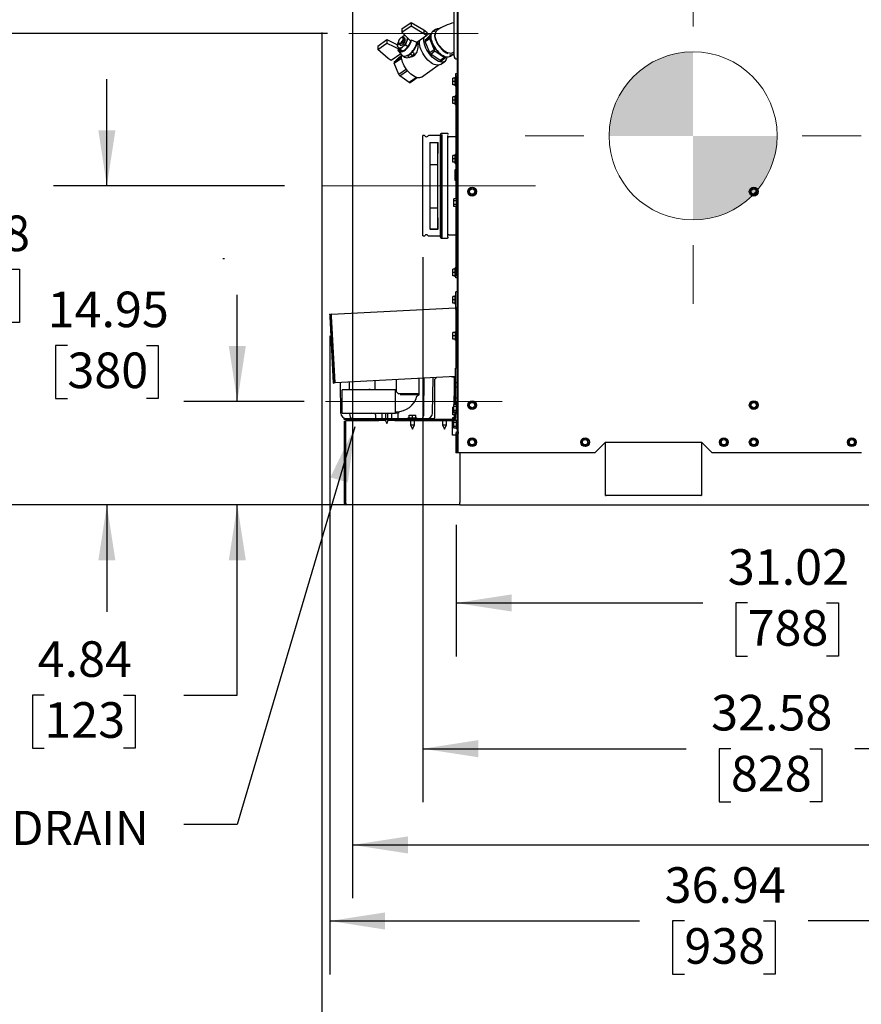
# Model space of a CAD drawing. Units: inches. Extents: x 1.1 to 15.7, y 0.5 to 10.4.
# Drawn here: x 7.2 to 9.2, y 3.9 to 6.2 of the extents above; entities that cross this region are included whole.
import ezdxf

# ---------------------------------------------------------------- set-up
doc = ezdxf.new("R2010")
doc.units = ezdxf.units.IN
doc.header["$MEASUREMENT"] = 0
doc.header["$PDSIZE"] = -1
doc.linetypes.add('CENTERX2', pattern=[0.8, 0.5, -0.1, 0.1, -0.1])
doc.layers.add('FORMAT', color=7, linetype='Continuous')
doc.styles.add('SLDTEXTSTYLE0', font='TXT', dxfattribs={"width": 0.605})
doc.dimstyles.new('SLDDIMSTYLE0', dxfattribs={"dimtxt": 0.080892, "dimasz": 0.13, "dimexe": 0, "dimexo": 0.0625, "dimgap": 0.020223, "dimtad": 0, "dimtih": 1, "dimtoh": 1, "dimlfac": 20, "dimrnd": 1e-09, "dimzin": 12, "dimdsep": 46, "dimtxsty": 'SLDTEXTSTYLE0', "dimsah": 1, "dimcen": 0.09, "dimadec": 0, "dimazin": 3, "dimtfac": 1, "dimtofl": 0, "dimtmove": 0, "dimatfit": 3, "dimfxl": 0, "dimfrac": 2, "dimtolj": 1, "dimtzin": 12, "dimarcsym": 0})
doc.dimstyles.new('SLDDIMSTYLE1', dxfattribs={"dimtxt": 0.080892, "dimasz": 0.13, "dimexe": 0, "dimexo": 0.0625, "dimgap": 0.020223, "dimtad": 0, "dimtih": 1, "dimtoh": 1, "dimlfac": 20, "dimrnd": 1e-09, "dimzin": 12, "dimdsep": 46, "dimtxsty": 'SLDTEXTSTYLE0', "dimsah": 1, "dimcen": 0.09, "dimadec": 0, "dimazin": 3, "dimtfac": 1, "dimtmove": 0, "dimatfit": 0, "dimfxl": 0, "dimfrac": 2, "dimtolj": 1, "dimtzin": 12, "dimarcsym": 0})
doc.dimstyles.new('SLDDIMSTYLE2', dxfattribs={"dimtxt": 0.18, "dimasz": 0.13, "dimexe": 0, "dimexo": 0.0625, "dimgap": 0, "dimtad": 0, "dimtih": 1, "dimtoh": 1, "dimdec": 0, "dimrnd": 1e-09, "dimzin": 0, "dimdsep": 46, "dimtxsty": 'Standard', "dimsah": 1, "dimcen": 0.09, "dimadec": 0, "dimazin": 0, "dimtfac": 0.13, "dimtdec": 0, "dimtofl": 0, "dimtmove": 0, "dimatfit": 3, "dimfxl": 0, "dimfrac": 2, "dimtolj": 1, "dimtzin": 0, "dimarcsym": 0})

# ---------------------------------------------------------------- blocks, each defined once
blk = doc.blocks.new('_D')
at = {"layer": 'FORMAT'}
for p, q in [((9.7699, 6.2851), (9.7699, 3.9256)), ((7.9228, 5.4213), (7.9228, 3.9256)), ((7.9228, 4.0506), (8.6488, 4.0506)), ((8.7538, 4.0506), (8.726, 4.0506)), ((8.726, 4.0506), (8.726, 3.9264)), ((8.939, 4.0506), (8.9668, 4.0506)), ((8.9668, 4.0506), (8.9668, 3.9264)), ((9.7699, 4.0506), (9.0439, 4.0506)), ((8.726, 3.9264), (8.7538, 3.9264)), ((8.9668, 3.9264), (8.939, 3.9264))]:
    blk.add_line(p, q, dxfattribs=at)
for points in [[(7.9228, 4.0506), (8.0528, 4.0306), (8.0528, 4.0706)], [(9.7699, 4.0506), (9.6399, 4.0706), (9.6399, 4.0306)]]:
    blk.add_solid(points, dxfattribs=at)
at = {"layer": 'FORMAT', "char_height": 0.08333, "attachment_point": 1, "style": 'SLDTEXTSTYLE0'}
for s, insert in [('36.94', (8.7075, 4.1765)), ('938', (8.7538, 4.0338))]:
    blk.add_mtext(s, dxfattribs=dict(at, insert=insert))
blk = doc.blocks.new('_D_1')
at = {"layer": 'FORMAT'}
for p, q in [((9.7699, 6.2851), (9.7699, 4.6704)), ((8.2188, 4.9781), (8.2188, 4.6704)), ((8.2188, 4.7954), (8.7968, 4.7954)), ((8.9018, 4.7954), (8.874, 4.7954)), ((8.874, 4.7954), (8.874, 4.6711)), ((9.0869, 4.7954), (9.1147, 4.7954)), ((9.1147, 4.7954), (9.1147, 4.6711)), ((9.7699, 4.7954), (9.1919, 4.7954)), ((8.874, 4.6711), (8.9018, 4.6711)), ((9.1147, 4.6711), (9.0869, 4.6711))]:
    blk.add_line(p, q, dxfattribs=at)
for points in [[(8.2188, 4.7954), (8.3488, 4.7754), (8.3488, 4.8154)], [(9.7699, 4.7954), (9.6399, 4.8154), (9.6399, 4.7754)]]:
    blk.add_solid(points, dxfattribs=at)
at = {"layer": 'FORMAT', "char_height": 0.08333, "attachment_point": 1, "style": 'SLDTEXTSTYLE0'}
for s, insert in [('31.02', (8.8555, 4.9213)), ('788', (8.9018, 4.7786))]:
    blk.add_mtext(s, dxfattribs=dict(at, insert=insert))
blk = doc.blocks.new('_D_2')
at = {"layer": 'FORMAT'}
for p, q in [((7.6174, 6.5787), (5.537, 6.5787)), ((5.662, 6.5787), (5.662, 5.9446)), ((5.5694, 5.8018), (5.5416, 5.8018)), ((5.5416, 5.8018), (5.5416, 5.6776)), ((5.7546, 5.8018), (5.7824, 5.8018)), ((5.7824, 5.8018), (5.7824, 5.6776)), ((5.5416, 5.6776), (5.5694, 5.6776)), ((5.7824, 5.6776), (5.7546, 5.6776)), ((5.662, 5.0249), (5.662, 5.6591)), ((8.1776, 5.0249), (5.537, 5.0249))]:
    blk.add_line(p, q, dxfattribs=at)
for points in [[(5.662, 6.5787), (5.642, 6.4487), (5.682, 6.4487)], [(5.662, 5.0249), (5.682, 5.1549), (5.642, 5.1549)]]:
    blk.add_solid(points, dxfattribs=at)
at = {"layer": 'FORMAT', "char_height": 0.08333, "attachment_point": 1, "style": 'SLDTEXTSTYLE0'}
for s, insert in [('31.08', (5.5231, 5.9278)), ('789', (5.5694, 5.785))]:
    blk.add_mtext(s, dxfattribs=dict(at, insert=insert))
blk = doc.blocks.new('_D_3')
at = {"layer": 'FORMAT'}
for p, q in [((7.4008, 5.7724), (7.4008, 6.0224)), ((7.8172, 5.7724), (7.2758, 5.7724)), ((7.3083, 5.3987), (7.2805, 5.3987)), ((7.2805, 5.3987), (7.2805, 5.2744)), ((7.4934, 5.3987), (7.5212, 5.3987)), ((7.5212, 5.3987), (7.5212, 5.2744)), ((7.2805, 5.2744), (7.3083, 5.2744)), ((7.5212, 5.2744), (7.4934, 5.2744)), ((8.1776, 5.0249), (7.2758, 5.0249)), ((7.4008, 5.0249), (7.4008, 4.7749))]:
    blk.add_line(p, q, dxfattribs=at)
for points in [[(7.4008, 5.7724), (7.4208, 5.9024), (7.3808, 5.9024)], [(7.4008, 5.0249), (7.3808, 4.8949), (7.4208, 4.8949)]]:
    blk.add_solid(points, dxfattribs=at)
at = {"layer": 'FORMAT', "char_height": 0.08333, "attachment_point": 1, "style": 'SLDTEXTSTYLE0'}
for s, insert in [('14.95', (7.262, 5.5246)), ('380', (7.3083, 5.3819))]:
    blk.add_mtext(s, dxfattribs=dict(at, insert=insert))
blk = doc.blocks.new('_D_4')
at = {"layer": 'FORMAT'}
for p, q in [((9.7699, 6.2851), (9.7699, 4.1037)), ((7.9762, 6.2678), (7.9762, 4.1037)), ((7.9762, 4.2287), (9.7699, 4.2287)), ((9.7699, 4.2287), (9.9172, 4.2287))]:
    blk.add_line(p, q, dxfattribs=at)
for points in [[(7.9762, 4.2287), (8.1062, 4.2087), (8.1062, 4.2487)], [(9.7699, 4.2287), (9.6399, 4.2487), (9.6399, 4.2087)]]:
    blk.add_solid(points, dxfattribs=at)
at = {"layer": 'FORMAT', "char_height": 0.08333, "attachment_point": 1, "style": 'SLDTEXTSTYLE0'}
for s, insert in [('"C"', (10.1277, 4.3982)), ('NG INLET', (9.9357, 4.274)), ('DEPTH', (10.0191, 4.1498))]:
    blk.add_mtext(s, dxfattribs=dict(at, insert=insert))
blk = doc.blocks.new('_D_5')
at = {"layer": 'FORMAT'}
for p, q in [((7.7018, 6.3553), (5.9799, 6.3553)), ((6.1049, 6.3553), (6.1049, 5.8765)), ((6.1049, 5.0249), (6.1049, 5.5038)), ((8.1776, 5.0249), (5.9799, 5.0249))]:
    blk.add_line(p, q, dxfattribs=at)
for points in [[(6.1049, 6.3553), (6.0849, 6.2253), (6.1249, 6.2253)], [(6.1049, 5.0249), (6.1249, 5.1549), (6.0849, 5.1549)]]:
    blk.add_solid(points, dxfattribs=at)
at = {"layer": 'FORMAT', "char_height": 0.08333, "attachment_point": 1, "style": 'SLDTEXTSTYLE0'}
for s, insert in [('"A"', (6.0284, 5.8597)), ('NG INLET', (5.8333, 5.7354)), ('HEIGHT', (5.895, 5.6112))]:
    blk.add_mtext(s, dxfattribs=dict(at, insert=insert))
blk = doc.blocks.new('_D_6')
at = {"layer": 'FORMAT'}
for p, q in [((9.7699, 6.2851), (9.7699, 3.6522)), ((7.9046, 6.1315), (7.9046, 3.6522)), ((7.9046, 3.7772), (9.7699, 3.7772)), ((9.7699, 3.7772), (9.9673, 3.7772))]:
    blk.add_line(p, q, dxfattribs=at)
for points in [[(7.9046, 3.7772), (8.0346, 3.7572), (8.0346, 3.7972)], [(9.7699, 3.7772), (9.6399, 3.7972), (9.6399, 3.7572)]]:
    blk.add_solid(points, dxfattribs=at)
at = {"layer": 'FORMAT', "char_height": 0.08333, "attachment_point": 1, "style": 'SLDTEXTSTYLE0'}
for s, insert in [('"D"', (10.1624, 3.9467)), ('LP INLET', (9.9858, 3.8225)), ('DEPTH', (10.0537, 3.6983))]:
    blk.add_mtext(s, dxfattribs=dict(at, insert=insert))
blk = doc.blocks.new('_D_7')
at = {"layer": 'FORMAT'}
for p, q in [((7.6954, 6.2111), (6.5325, 6.2111)), ((6.6575, 6.2111), (6.6575, 5.8044)), ((6.6575, 5.0249), (6.6575, 5.4317)), ((8.1776, 5.0249), (6.5325, 5.0249))]:
    blk.add_line(p, q, dxfattribs=at)
for points in [[(6.6575, 6.2111), (6.6375, 6.0811), (6.6775, 6.0811)], [(6.6575, 5.0249), (6.6775, 5.1549), (6.6375, 5.1549)]]:
    blk.add_solid(points, dxfattribs=at)
at = {"layer": 'FORMAT', "char_height": 0.08333, "attachment_point": 1, "style": 'SLDTEXTSTYLE0'}
for s, insert in [('"B"', (6.581, 5.7876)), ('LP INLET', (6.4014, 5.6633)), ('HEIGHT', (6.4476, 5.5391))]:
    blk.add_mtext(s, dxfattribs=dict(at, insert=insert))
blk = doc.blocks.new('_D_8')
at = {"layer": 'FORMAT'}
for p, q in [((7.7064, 5.2671), (7.7064, 5.5171)), ((7.8627, 5.2671), (7.5814, 5.2671)), ((8.1776, 5.0249), (7.5814, 5.0249)), ((7.7064, 4.5798), (7.7064, 5.0249)), ((7.2542, 4.5798), (7.2264, 4.5798)), ((7.2264, 4.5798), (7.2264, 4.4556)), ((7.4394, 4.5798), (7.4672, 4.5798)), ((7.4672, 4.5798), (7.4672, 4.4556)), ((7.5814, 4.5798), (7.7064, 4.5798)), ((7.2264, 4.4556), (7.2542, 4.4556)), ((7.4672, 4.4556), (7.4394, 4.4556))]:
    blk.add_line(p, q, dxfattribs=at)
for points in [[(7.7064, 5.2671), (7.7264, 5.3971), (7.6864, 5.3971)], [(7.7064, 5.0249), (7.6864, 4.8949), (7.7264, 4.8949)]]:
    blk.add_solid(points, dxfattribs=at)
at = {"layer": 'FORMAT', "char_height": 0.08333, "attachment_point": 1, "style": 'SLDTEXTSTYLE0'}
for s, insert in [('4.84', (7.2388, 4.7057)), ('123', (7.2542, 4.563))]:
    blk.add_mtext(s, dxfattribs=dict(at, insert=insert))
blk = doc.blocks.new('_D_9')
at = {"layer": 'FORMAT'}
for p, q in [((7.918, 6.1288), (6.9506, 6.1288)), ((7.0756, 6.1288), (7.0756, 5.7196)), ((6.983, 5.5768), (6.9552, 5.5768)), ((6.9552, 5.5768), (6.9552, 5.4526)), ((7.1682, 5.5768), (7.1959, 5.5768)), ((7.1959, 5.5768), (7.1959, 5.4526)), ((6.9552, 5.4526), (6.983, 5.4526)), ((7.1959, 5.4526), (7.1682, 5.4526)), ((7.0756, 5.0249), (7.0756, 5.4341)), ((8.1776, 5.0249), (6.9506, 5.0249))]:
    blk.add_line(p, q, dxfattribs=at)
for points in [[(7.0756, 6.1288), (7.0556, 5.9988), (7.0956, 5.9988)], [(7.0756, 5.0249), (7.0956, 5.1549), (7.0556, 5.1549)]]:
    blk.add_solid(points, dxfattribs=at)
at = {"layer": 'FORMAT', "char_height": 0.08333, "attachment_point": 1, "style": 'SLDTEXTSTYLE0'}
for s, insert in [('22.08', (6.9367, 5.7028)), ('561', (6.983, 5.56))]:
    blk.add_mtext(s, dxfattribs=dict(at, insert=insert))
blk = doc.blocks.new('_D_10')
at = {"layer": 'FORMAT'}
for p, q in [((9.7699, 6.2851), (9.7699, 4.3291)), ((8.1408, 5.6049), (8.1408, 4.3291)), ((8.1408, 4.4541), (8.7578, 4.4541)), ((8.8628, 4.4541), (8.835, 4.4541)), ((8.835, 4.4541), (8.835, 4.3299)), ((9.0479, 4.4541), (9.0757, 4.4541)), ((9.0757, 4.4541), (9.0757, 4.3299)), ((9.7699, 4.4541), (9.1529, 4.4541)), ((8.835, 4.3299), (8.8628, 4.3299)), ((9.0757, 4.3299), (9.0479, 4.3299))]:
    blk.add_line(p, q, dxfattribs=at)
for points in [[(8.1408, 4.4541), (8.2708, 4.4341), (8.2708, 4.4741)], [(9.7699, 4.4541), (9.6399, 4.4741), (9.6399, 4.4341)]]:
    blk.add_solid(points, dxfattribs=at)
at = {"layer": 'FORMAT', "char_height": 0.08333, "attachment_point": 1, "style": 'SLDTEXTSTYLE0'}
for s, insert in [('32.58', (8.8165, 4.5801)), ('828', (8.8628, 4.4373))]:
    blk.add_mtext(s, dxfattribs=dict(at, insert=insert))
blk = doc.blocks.new('CENTER_OF_MASS')
at = {"linetype": 'Continuous', "lineweight": 0}
h = blk.add_hatch(color=0, dxfattribs=at)
edge = h.paths.add_edge_path(flags=0)
edge.add_arc((0, 0), 0.1969, 90, 180)
edge.add_line((-0.1969, 0), (0, 0))
edge.add_line((0, 0), (0, 0.1969))
h = blk.add_hatch(color=0, dxfattribs=at)
edge = h.paths.add_edge_path(flags=0)
edge.add_arc((0, 0), 0.1969, 270, 360)
edge.add_line((0.1969, 0), (0, 0))
edge.add_line((0, 0), (0, -0.1969))
at = {"color": 0, "linetype": 'Continuous', "lineweight": 0}
for p, q in [((0, 0.3937), (0, 0.2559)), ((-0.3937, 0), (-0.2559, 0)), ((0.3937, 0), (0.2559, 0)), ((0, -0.3937), (0, -0.2559))]:
    blk.add_line(p, q, dxfattribs=at)
blk.add_circle((0, 0), 0.1969, dxfattribs=at)

msp = doc.modelspace()

# ---------------------------------------------------------------- linework, layer by layer
at = {"color": 7, "linetype": 'Continuous', "lineweight": 25}
for p, q in [((8.22126, 6.78579), (8.22126, 5.19622)), ((8.22384, 5.1469), (8.22384, 6.78579)), ((8.21423, 6.07642), (8.21423, 6.18111)), ((8.09211, 6.1399), (8.11346, 6.155)), ((8.09211, 6.13184), (8.11346, 6.14694)), ((8.09211, 6.1399), (8.09211, 6.13184)), ((8.11346, 6.155), (8.11346, 6.14694)), ((8.11346, 6.155), (8.14302, 6.13747)), ((8.11346, 6.14694), (8.14302, 6.1294)), ((8.14302, 6.13747), (8.14302, 6.1294)), ((8.14302, 6.13747), (8.15011, 6.13245)), ((8.17109, 6.13875), (8.16458, 6.13415)), ((8.03534, 6.09977), (8.05669, 6.11486)), ((8.05669, 6.11486), (8.05669, 6.1068)), ((8.05669, 6.11486), (8.08141, 6.10263)), ((8.09335, 6.12171), (8.09049, 6.1191)), ((8.09259, 6.12), (8.09118, 6.1195)), ((8.11274, 6.111), (8.09211, 6.13184)), ((8.09884, 6.11771), (8.09584, 6.11984)), ((8.11488, 6.11376), (8.11315, 6.11253)), ((8.15011, 6.12439), (8.1271, 6.10812)), ((8.14302, 6.1294), (8.15011, 6.12439)), ((8.1463, 6.1132), (8.15727, 6.12444)), ((8.15634, 6.1203), (8.1463, 6.1132)), ((8.1463, 6.11063), (8.15634, 6.11773)), ((8.15011, 6.13245), (8.15011, 6.12439)), ((8.15974, 6.12378), (8.15634, 6.1203)), ((8.15634, 6.11773), (8.16731, 6.09097)), ((8.15727, 6.12444), (8.1598, 6.12623)), ((8.03534, 6.0917), (8.05669, 6.1068)), ((8.03534, 6.09977), (8.03534, 6.0917)), ((8.06014, 6.0708), (8.03534, 6.0917)), ((8.05669, 6.1068), (8.08929, 6.09066)), ((8.08226, 6.09069), (8.08399, 6.09192)), ((8.08382, 6.10993), (8.08317, 6.10863)), ((8.08371, 6.10987), (8.08317, 6.10863)), ((8.08363, 6.10882), (8.08363, 6.10732)), ((8.0838, 6.0878), (8.09208, 6.07839)), ((8.08399, 6.09192), (8.08753, 6.08942)), ((8.08486, 6.10431), (8.08787, 6.10219)), ((8.08753, 6.08942), (8.08929, 6.09066)), ((8.08753, 6.08942), (8.08824, 6.08791)), ((8.08761, 6.09264), (8.09355, 6.08844)), ((8.08929, 6.09066), (8.08929, 6.09146)), ((8.1012, 6.10224), (8.10626, 6.09867)), ((8.12918, 6.10796), (8.12808, 6.10874)), ((8.15727, 6.08387), (8.1463, 6.11063)), ((8.16731, 6.09097), (8.15727, 6.08387)), ((8.15949, 6.08102), (8.16953, 6.08812)), ((8.16953, 6.08812), (8.19147, 6.0726)), ((8.06723, 6.06579), (8.06014, 6.0708)), ((8.08939, 6.08145), (8.06723, 6.06579)), ((8.09107, 6.07414), (8.07393, 6.06202)), ((8.07393, 6.06202), (8.0849, 6.07326)), ((8.07393, 6.05945), (8.09125, 6.0717)), ((8.0849, 6.07326), (8.09122, 6.07774)), ((8.09326, 6.07733), (8.09847, 6.07365)), ((8.11288, 6.08102), (8.10602, 6.07617)), ((8.10602, 6.07759), (8.10602, 6.07617)), ((8.10602, 6.07617), (8.11045, 6.07304)), ((8.1173, 6.07789), (8.11045, 6.07304)), ((8.11288, 6.08243), (8.11288, 6.08102)), ((8.11288, 6.08102), (8.1173, 6.07789)), ((8.12131, 6.08199), (8.11614, 6.08565)), ((8.1173, 6.07789), (8.12131, 6.08199)), ((8.18143, 6.0655), (8.15949, 6.08102)), ((8.19147, 6.0726), (8.18143, 6.0655)), ((8.18365, 6.06521), (8.19369, 6.07231)), ((8.19369, 6.07231), (8.19596, 6.07464)), ((8.20558, 6.07618), (8.21208, 6.08078)), ((8.0849, 6.0327), (8.07393, 6.05945)), ((8.10268, 6.04527), (8.0849, 6.0327)), ((8.08712, 6.02984), (8.1049, 6.04241)), ((8.13767, 6.02719), (8.1766, 6.05472)), ((8.18243, 6.0566), (8.19247, 6.0637)), ((8.10906, 6.01433), (8.08712, 6.02984)), ((8.12603, 6.02633), (8.10906, 6.01433)), ((8.11128, 6.01404), (8.12793, 6.02581)), ((8.21713, 6.0244), (8.21113, 6.0244)), ((8.21113, 6.01659), (8.21113, 6.0244)), ((8.21868, 6.02694), (8.21713, 6.02694)), ((8.21713, 6.00624), (8.21713, 6.02694)), ((8.21868, 6.03534), (8.22126, 6.03534)), ((8.21868, 6.02909), (8.21868, 6.03534)), ((8.21868, 6.02909), (8.21868, 5.8116)), ((8.22126, 6.02909), (8.21868, 6.02909)), ((8.21713, 6.01659), (8.21113, 6.01659)), ((8.21113, 6.00878), (8.21113, 6.01659)), ((8.21713, 6.00878), (8.21113, 6.00878)), ((8.21713, 6.00624), (8.21868, 6.00624)), ((8.21113, 5.97284), (8.21113, 5.98065)), ((8.21713, 5.98065), (8.21113, 5.98065)), ((8.21713, 5.97284), (8.21113, 5.97284)), ((8.21113, 5.96503), (8.21113, 5.97284)), ((8.21868, 5.98319), (8.21713, 5.98319)), ((8.21713, 5.96249), (8.21713, 5.98319)), ((8.21713, 5.96503), (8.21113, 5.96503)), ((8.21713, 5.96249), (8.21868, 5.96249)), ((8.14459, 5.88995), (8.14069, 5.88995)), ((8.14077, 5.65491), (8.14077, 5.88995)), ((8.18112, 5.88995), (8.15474, 5.88995)), ((8.1822, 5.65206), (8.1822, 5.8928)), ((8.19903, 5.89477), (8.18388, 5.89477)), ((8.18461, 5.65045), (8.18461, 5.89287)), ((8.18547, 5.89287), (8.18547, 5.65045)), ((8.19982, 5.65206), (8.19982, 5.89028)), ((8.21868, 5.887), (8.20179, 5.887)), ((8.1575, 5.87379), (8.1575, 5.84828)), ((8.17719, 5.87303), (8.1575, 5.87303)), ((8.15848, 5.82118), (8.15848, 5.87303)), ((8.1762, 5.82118), (8.1762, 5.87303)), ((8.17719, 5.84828), (8.17719, 5.87379)), ((8.21113, 5.83534), (8.21113, 5.84315)), ((8.21713, 5.84315), (8.21113, 5.84315)), ((8.21713, 5.83534), (8.21113, 5.83534)), ((8.21113, 5.82753), (8.21113, 5.83534)), ((8.21868, 5.84569), (8.21713, 5.84569)), ((8.21713, 5.82499), (8.21713, 5.84569)), ((8.1762, 5.82118), (8.15848, 5.82118)), ((8.15848, 5.7209), (8.15848, 5.82118)), ((8.1762, 5.7209), (8.1762, 5.82118)), ((8.21713, 5.82753), (8.21113, 5.82753)), ((8.21713, 5.82499), (8.21868, 5.82499)), ((8.21584, 5.80669), (8.21584, 5.78534)), ((8.21842, 5.80669), (8.21842, 5.78534)), ((8.21868, 5.8071), (8.21868, 5.74186)), ((8.21868, 5.8071), (8.22126, 5.8071)), ((8.21584, 5.78534), (8.21842, 5.78534)), ((8.25006, 5.76515), (8.24777, 5.75642)), ((8.25876, 5.76753), (8.25006, 5.76515)), ((8.26517, 5.76118), (8.25876, 5.76753)), ((8.91183, 5.76661), (8.90732, 5.7588)), ((8.92085, 5.76661), (8.91183, 5.76661)), ((8.92536, 5.7588), (8.92085, 5.76661)), ((8.22126, 5.74319), (8.21971, 5.74319)), ((8.21971, 5.72249), (8.21971, 5.74319)), ((8.24777, 5.75642), (8.25418, 5.75008)), ((8.25418, 5.75008), (8.26289, 5.75246)), ((8.26289, 5.75246), (8.26517, 5.76118)), ((8.90732, 5.7588), (8.91183, 5.75099)), ((8.91183, 5.75099), (8.92085, 5.75099)), ((8.92085, 5.75099), (8.92536, 5.7588)), ((8.15848, 5.7209), (8.1762, 5.7209)), ((8.15848, 5.67183), (8.15848, 5.7209)), ((8.1762, 5.67183), (8.1762, 5.7209)), ((8.21971, 5.74186), (8.21371, 5.74186)), ((8.21371, 5.73735), (8.21371, 5.74186)), ((8.21971, 5.73735), (8.21371, 5.73735)), ((8.21371, 5.72833), (8.21371, 5.73735)), ((8.21971, 5.72833), (8.21371, 5.72833)), ((8.21371, 5.72382), (8.21371, 5.72833)), ((8.21971, 5.72382), (8.21371, 5.72382)), ((8.21868, 5.72382), (8.21868, 5.56335)), ((8.21971, 5.72249), (8.22126, 5.72249)), ((8.1575, 5.69715), (8.1575, 5.67183)), ((8.17719, 5.67183), (8.17719, 5.69715)), ((8.14069, 5.65491), (8.14459, 5.65491)), ((8.15474, 5.65491), (8.18112, 5.65491)), ((8.1575, 5.67183), (8.17719, 5.67183)), ((8.1575, 5.67107), (8.17719, 5.67107)), ((8.18388, 5.65009), (8.19903, 5.65009)), ((8.20179, 5.65786), (8.21868, 5.65786)), ((8.21713, 5.57741), (8.21113, 5.57741)), ((8.21113, 5.5696), (8.21113, 5.57741)), ((8.21713, 5.5696), (8.21113, 5.5696)), ((8.21113, 5.56179), (8.21113, 5.5696)), ((8.21713, 5.56179), (8.21113, 5.56179)), ((8.21868, 5.57995), (8.21713, 5.57995)), ((8.21713, 5.55925), (8.21713, 5.57995)), ((8.21713, 5.55925), (8.21868, 5.55925)), ((8.21868, 5.56335), (8.22126, 5.56335)), ((8.21868, 5.5571), (8.21868, 5.56335)), ((8.22126, 5.5571), (8.21868, 5.5571)), ((8.21113, 5.50553), (8.21113, 5.51335)), ((8.21713, 5.51335), (8.21113, 5.51335)), ((8.21868, 5.51588), (8.21713, 5.51588)), ((8.21713, 5.49518), (8.21713, 5.51588)), ((8.22126, 5.52428), (8.21868, 5.52428)), ((8.21868, 5.48825), (8.21868, 5.52428)), ((8.21713, 5.50553), (8.21113, 5.50553)), ((8.21113, 5.49772), (8.21113, 5.50553)), ((8.21713, 5.49772), (8.21113, 5.49772)), ((8.21713, 5.49518), (8.21868, 5.49518)), ((7.92305, 5.46715), (7.93126, 5.31055)), ((7.92563, 5.46729), (7.93384, 5.31068)), ((7.92696, 5.47149), (8.21721, 5.48671)), ((7.92718, 5.46737), (7.92696, 5.47149)), ((7.93539, 5.31077), (7.92718, 5.46737)), ((8.21721, 5.48671), (8.21735, 5.48413)), ((8.2189, 5.48258), (8.21735, 5.48258)), ((8.21735, 5.48258), (8.22126, 5.48258)), ((8.21889, 5.34508), (8.2189, 5.48258)), ((8.22126, 5.48258), (8.2189, 5.48258)), ((8.21134, 5.42083), (8.21134, 5.42864)), ((8.21734, 5.42864), (8.21134, 5.42864)), ((8.21734, 5.42083), (8.21134, 5.42083)), ((8.21134, 5.41301), (8.21134, 5.42083)), ((8.21889, 5.43118), (8.21734, 5.43118)), ((8.21734, 5.41048), (8.21734, 5.43118)), ((8.21734, 5.41301), (8.21134, 5.41301)), ((8.21734, 5.41048), (8.21889, 5.41048)), ((8.21734, 5.34508), (8.21889, 5.34508)), ((8.21734, 5.34508), (8.21734, 5.32554)), ((8.21734, 5.32554), (8.21734, 5.34508)), ((8.22126, 5.34508), (8.21889, 5.34508)), ((7.93126, 5.31055), (7.93384, 5.31068)), ((8.21734, 5.32554), (7.93539, 5.31077)), ((7.94907, 5.23988), (7.94811, 5.31143)), ((7.96909, 5.29518), (7.96899, 5.31253)), ((8.02862, 5.31565), (8.02862, 5.29439)), ((8.07863, 5.31827), (8.07863, 5.29077)), ((8.13223, 5.28505), (8.13223, 5.32108)), ((8.14347, 5.23988), (8.14392, 5.32169)), ((8.1638, 5.23988), (8.16491, 5.32279)), ((8.17327, 5.32323), (8.16876, 5.31872)), ((8.16876, 5.31872), (8.16876, 5.2291)), ((8.21021, 5.32497), (8.20644, 5.32497)), ((8.21021, 5.32497), (8.21434, 5.32497)), ((8.21434, 5.32497), (8.21434, 5.26006)), ((8.21618, 5.31097), (8.21434, 5.31097)), ((8.21876, 5.32497), (8.21618, 5.32497)), ((8.21618, 5.26006), (8.21618, 5.32497)), ((8.21734, 5.32554), (8.21734, 5.32554)), ((8.21876, 5.26006), (8.21876, 5.32497)), ((8.22126, 5.31097), (8.21876, 5.31097)), ((8.01433, 5.29439), (7.95183, 5.29439)), ((7.95183, 5.23971), (7.95183, 5.29439)), ((7.96723, 5.29518), (7.96909, 5.29518)), ((7.96723, 5.29518), (7.96725, 5.29439)), ((7.96909, 5.29518), (8.01433, 5.29518)), ((8.07683, 5.29439), (8.01433, 5.29439)), ((8.07683, 5.23971), (8.07683, 5.29439)), ((8.07864, 5.29078), (8.07683, 5.29078)), ((8.07933, 5.28998), (8.07863, 5.29078)), ((8.13223, 5.28505), (8.08404, 5.28505)), ((8.13223, 5.28505), (8.08497, 5.28505)), ((8.13223, 5.28256), (8.08772, 5.28256)), ((8.12731, 5.27972), (8.13223, 5.28256)), ((8.13223, 5.28256), (8.13223, 5.28505)), ((8.21434, 5.30147), (8.21618, 5.30147)), ((8.21876, 5.30147), (8.22126, 5.30147)), ((8.21971, 5.26006), (8.21371, 5.26006)), ((8.21371, 5.25555), (8.21371, 5.26006)), ((8.21463, 5.2793), (8.21434, 5.2793)), ((8.21463, 5.27479), (8.21434, 5.27479)), ((8.21463, 5.26577), (8.21434, 5.26577)), ((8.21463, 5.26126), (8.21434, 5.26126)), ((8.21618, 5.28063), (8.21463, 5.28063)), ((8.21463, 5.26006), (8.21463, 5.28063)), ((8.22126, 5.27503), (8.21876, 5.27503)), ((8.21876, 5.26553), (8.22126, 5.26553)), ((8.22126, 5.26139), (8.21971, 5.26139)), ((8.21971, 5.24069), (8.21971, 5.26139)), ((8.25414, 5.26752), (8.24776, 5.26114)), ((8.24776, 5.26114), (8.25009, 5.25242)), ((8.26285, 5.26518), (8.25414, 5.26752)), ((8.26519, 5.25647), (8.26285, 5.26518)), ((8.91183, 5.26661), (8.90732, 5.2588)), ((8.90732, 5.2588), (8.91183, 5.25099)), ((8.92085, 5.26661), (8.91183, 5.26661)), ((8.92536, 5.2588), (8.92085, 5.26661)), ((8.92085, 5.25099), (8.92536, 5.2588)), ((7.95183, 5.23971), (8.01433, 5.23971)), ((7.96942, 5.23893), (7.96835, 5.23893)), ((8.01433, 5.23893), (7.96942, 5.23893)), ((8.01433, 5.23971), (8.07683, 5.23971)), ((8.02027, 5.23971), (8.01433, 5.23893)), ((8.0305, 5.23566), (8.0305, 5.22755)), ((8.04561, 5.22755), (8.04561, 5.23971)), ((8.05465, 5.22755), (8.05465, 5.23971)), ((8.05822, 5.23971), (8.05822, 5.22755)), ((8.06726, 5.23971), (8.06726, 5.22755)), ((8.07683, 5.24333), (8.07933, 5.24333)), ((8.07683, 5.24068), (8.08088, 5.24068)), ((8.08088, 5.24068), (8.08197, 5.24068)), ((8.08197, 5.24005), (8.08197, 5.24068)), ((8.08197, 5.24005), (8.08425, 5.24005)), ((8.08235, 5.23988), (8.08235, 5.24005)), ((8.08237, 5.23566), (8.08237, 5.22755)), ((8.08425, 5.24357), (8.08425, 5.24005)), ((8.10884, 5.2291), (8.10884, 5.2351)), ((8.10884, 5.2351), (8.11665, 5.2351)), ((8.11665, 5.2291), (8.11665, 5.2351)), ((8.11665, 5.2351), (8.12447, 5.2351)), ((8.12447, 5.2291), (8.12447, 5.2351)), ((8.21371, 5.25433), (8.21113, 5.25433)), ((8.21113, 5.24982), (8.21113, 5.25433)), ((8.21371, 5.24982), (8.21113, 5.24982)), ((8.21113, 5.24079), (8.21113, 5.24982)), ((8.21113, 5.23628), (8.21113, 5.24079)), ((8.21713, 5.24079), (8.21113, 5.24079)), ((8.21713, 5.23628), (8.21113, 5.23628)), ((8.21971, 5.25555), (8.21371, 5.25555)), ((8.21371, 5.24653), (8.21371, 5.25555)), ((8.21971, 5.24653), (8.21371, 5.24653)), ((8.21371, 5.24202), (8.21371, 5.24653)), ((8.21971, 5.24202), (8.21371, 5.24202)), ((8.21434, 5.23628), (8.21434, 5.2291)), ((8.21618, 5.2291), (8.21618, 5.23628)), ((8.21713, 5.23495), (8.21713, 5.24202)), ((8.21713, 5.23495), (8.21868, 5.23495)), ((8.21868, 5.23495), (8.21868, 5.24202)), ((8.21868, 5.24055), (8.22126, 5.24055)), ((8.21876, 5.2291), (8.21876, 5.24055)), ((8.21876, 5.23897), (8.22126, 5.23897)), ((8.21971, 5.24069), (8.22126, 5.24069)), ((8.25009, 5.25242), (8.25881, 5.25009)), ((8.25881, 5.25009), (8.26519, 5.25647)), ((8.91183, 5.25099), (8.92085, 5.25099)), ((7.95643, 5.22497), (7.95643, 5.22755)), ((7.95643, 5.22755), (7.96893, 5.22755)), ((7.96893, 5.22497), (7.95643, 5.22497)), ((7.95643, 5.22084), (7.95901, 5.22084)), ((7.95643, 5.22084), (7.95643, 5.02905)), ((7.95901, 5.02905), (7.95901, 5.22084)), ((7.9604, 5.22497), (7.9604, 5.22239)), ((7.9604, 5.22239), (8.03768, 5.22239)), ((7.9604, 5.22239), (7.9604, 5.22084)), ((7.9604, 5.02905), (7.9604, 5.22084)), ((7.96893, 5.22755), (7.96893, 5.22497)), ((7.96893, 5.22755), (8.16876, 5.22755)), ((7.96893, 5.22497), (8.16876, 5.22497)), ((8.03768, 5.22239), (8.03768, 5.22497)), ((8.0533, 5.22239), (8.03768, 5.22239)), ((8.07518, 5.22239), (8.05956, 5.22239)), ((8.07518, 5.22497), (8.07518, 5.22239)), ((8.07518, 5.22239), (8.2104, 5.22239)), ((8.1063, 5.2291), (8.1063, 5.22755)), ((8.1063, 5.2291), (8.127, 5.2291)), ((8.1119, 5.22239), (8.1119, 5.21274)), ((8.1119, 5.21274), (8.11665, 5.20255)), ((8.1119, 5.21274), (8.1214, 5.21274)), ((8.11665, 5.20255), (8.1214, 5.21274)), ((8.1214, 5.21274), (8.1214, 5.22239)), ((8.127, 5.22755), (8.127, 5.2291)), ((8.16876, 5.22497), (8.16876, 5.2291)), ((8.21021, 5.22497), (8.16876, 5.22497)), ((8.1869, 5.22239), (8.1869, 5.21274)), ((8.1869, 5.21274), (8.19165, 5.20255)), ((8.1869, 5.21274), (8.1964, 5.21274)), ((8.19165, 5.20255), (8.1964, 5.21274)), ((8.1964, 5.21274), (8.1964, 5.22239)), ((8.21434, 5.2291), (8.21021, 5.2291)), ((8.21021, 5.2291), (8.21021, 5.22497)), ((8.21021, 5.22755), (8.21463, 5.22755)), ((8.21021, 5.22497), (8.21463, 5.22497)), ((8.2104, 5.22497), (8.2104, 5.22239)), ((8.2104, 5.22084), (8.2104, 5.22239)), ((8.2104, 5.18803), (8.2104, 5.22084)), ((8.21971, 5.22256), (8.21371, 5.22256)), ((8.21371, 5.21805), (8.21371, 5.22256)), ((8.21971, 5.21805), (8.21371, 5.21805)), ((8.21371, 5.20903), (8.21371, 5.21805)), ((8.22126, 5.22389), (8.21971, 5.22389)), ((8.21971, 5.20319), (8.21971, 5.22389)), ((8.21971, 5.20903), (8.21371, 5.20903)), ((8.21371, 5.20452), (8.21371, 5.20903)), ((8.21971, 5.20452), (8.21371, 5.20452)), ((8.21876, 5.19217), (8.21876, 5.1469)), ((8.21971, 5.20319), (8.22126, 5.20319)), ((8.22126, 5.19622), (8.22384, 5.19622)), ((8.22134, 5.1469), (8.22134, 5.19217)), ((8.22134, 5.19217), (8.22349, 5.19217)), ((8.22349, 5.19622), (8.22349, 5.19217)), ((8.21876, 5.18803), (8.2104, 5.18803)), ((8.25428, 5.18065), (8.2478, 5.17438)), ((8.2478, 5.17438), (8.24999, 5.16562)), ((8.24999, 5.16562), (8.25866, 5.16314)), ((8.26296, 5.17817), (8.25428, 5.18065)), ((8.25866, 5.16314), (8.26515, 5.16942)), ((8.26515, 5.16942), (8.26296, 5.17817)), ((8.52042, 5.18088), (8.51302, 5.17572)), ((8.51302, 5.17572), (8.5138, 5.16673)), ((8.5138, 5.16673), (8.52197, 5.16291)), ((8.52859, 5.17706), (8.52042, 5.18088)), ((8.52197, 5.16291), (8.52936, 5.16807)), ((8.52936, 5.16807), (8.52859, 5.17706)), ((8.54384, 5.1469), (8.56884, 5.1719)), ((8.56884, 5.1719), (8.79384, 5.1719)), ((8.56884, 5.04693), (8.56884, 5.17171)), ((8.56884, 5.17171), (8.79384, 5.17171)), ((8.79384, 5.1719), (8.81884, 5.1469)), ((8.79384, 5.17171), (8.79384, 5.04693)), ((8.83863, 5.17673), (8.83825, 5.16771)), ((8.83825, 5.16771), (8.84587, 5.16288)), ((8.84662, 5.18091), (8.83863, 5.17673)), ((8.84587, 5.16288), (8.85386, 5.16706)), ((8.85424, 5.17608), (8.84662, 5.18091)), ((8.85386, 5.16706), (8.85424, 5.17608)), ((8.91613, 5.18091), (8.90842, 5.17622)), ((8.90842, 5.17622), (8.90864, 5.1672)), ((8.90864, 5.1672), (8.91656, 5.16288)), ((8.92404, 5.17659), (8.91613, 5.18091)), ((8.91656, 5.16288), (8.92426, 5.16757)), ((8.92426, 5.16757), (8.92404, 5.17659)), ((9.13937, 5.1778), (9.13767, 5.16894)), ((9.13767, 5.16894), (9.14449, 5.16304)), ((9.14789, 5.18075), (9.13937, 5.1778)), ((9.14449, 5.16304), (9.15302, 5.16599)), ((9.15472, 5.17485), (9.14789, 5.18075)), ((9.15302, 5.16599), (9.15472, 5.17485)), ((8.22134, 5.1469), (8.21876, 5.1469)), ((8.22384, 5.1469), (8.22134, 5.1469)), ((8.54384, 5.1469), (8.22384, 5.1469)), ((8.22759, 5.1469), (8.22759, 5.0304)), ((9.16884, 5.1469), (8.81884, 5.1469)), ((7.95643, 5.02905), (7.95901, 5.02905)), ((8.22759, 5.02492), (8.22759, 5.0304)), ((8.79384, 5.04693), (8.56884, 5.04693)), ((8.22759, 5.02492), (7.96056, 5.02492)), ((8.22759, 5.02492), (9.76009, 5.02492))]:
    msp.add_line(p, q, dxfattribs=at)
at = {"color": 7, "linetype": 'Continuous', "lineweight": 25, "flags": 128}
for points in [[(8.18011, 6.14042), (8.17973, 6.14051), (8.17927, 6.14053)], [(8.08226, 6.09069), (8.08322, 6.08856), (8.08467, 6.08699), (8.08655, 6.08602), (8.08881, 6.08568), (8.09137, 6.08599), (8.09416, 6.08693), (8.09708, 6.08847), (8.10006, 6.09057), (8.10298, 6.09317), (8.10577, 6.09617), (8.10833, 6.09949), (8.11059, 6.10302), (8.11247, 6.10665), (8.11392, 6.11027), (8.11488, 6.11376)], [(8.09707, 6.11683), (8.09682, 6.11484), (8.09609, 6.11264), (8.09494, 6.11041), (8.09344, 6.10829), (8.09172, 6.10646), (8.08989, 6.10504), (8.0881, 6.10415), (8.08647, 6.10384), (8.08513, 6.10414), (8.08418, 6.10504), (8.08369, 6.10645), (8.08363, 6.10732)], [(8.09495, 6.11683), (8.0947, 6.11832), (8.09397, 6.11932), (8.09282, 6.11975), (8.09136, 6.11956), (8.08971, 6.11877), (8.08803, 6.11745), (8.08646, 6.11573), (8.08514, 6.11374), (8.08419, 6.11167), (8.08369, 6.10971), (8.08369, 6.10802), (8.08419, 6.10676), (8.08514, 6.10604), (8.08646, 6.10592), (8.08803, 6.10641), (8.08971, 6.10748), (8.09136, 6.10902), (8.09282, 6.11089), (8.09397, 6.11294), (8.0947, 6.11498), (8.09495, 6.11683)], [(8.08399, 6.09192), (8.08499, 6.09), (8.08645, 6.08864), (8.08833, 6.08789), (8.09057, 6.08777), (8.09308, 6.08828), (8.09578, 6.08942), (8.09857, 6.09114), (8.10136, 6.09337), (8.10406, 6.09605), (8.10657, 6.09908), (8.10881, 6.10236), (8.11069, 6.10578), (8.11215, 6.10921), (8.11315, 6.11253)], [(8.08787, 6.10219), (8.08814, 6.10202), (8.08948, 6.10172), (8.0911, 6.10202), (8.0929, 6.10292), (8.09472, 6.10433), (8.09645, 6.10617), (8.09794, 6.10828), (8.0991, 6.11052), (8.09983, 6.11271), (8.10008, 6.1147)], [(8.09259, 6.12), (8.09344, 6.12023), (8.09494, 6.12023), (8.09609, 6.11963), (8.09682, 6.11846), (8.09707, 6.11683)], [(8.09911, 6.12477), (8.09497, 6.12277), (8.09335, 6.12171)], [(8.1012, 6.10224), (8.1021, 6.10684), (8.10354, 6.11127)], [(8.1271, 6.10812), (8.12531, 6.10895), (8.11488, 6.11376)], [(8.16042, 6.06077), (8.15675, 6.06361), (8.15315, 6.06691), (8.14968, 6.07059), (8.14641, 6.0746), (8.14341, 6.07884), (8.14072, 6.08326), (8.1384, 6.08775), (8.13648, 6.09225), (8.13502, 6.09666), (8.13403, 6.10091), (8.13352, 6.1049), (8.13352, 6.10858), (8.13403, 6.11188), (8.13445, 6.11331)], [(8.17046, 6.06787), (8.16679, 6.07071), (8.16319, 6.07401), (8.15972, 6.07769), (8.15645, 6.0817), (8.15345, 6.08594), (8.15076, 6.09036), (8.14844, 6.09485), (8.14652, 6.09935), (8.14506, 6.10376), (8.14407, 6.10801), (8.14356, 6.112), (8.14356, 6.11568), (8.14407, 6.11898), (8.14449, 6.12041)], [(8.16813, 6.12648), (8.16836, 6.12388), (8.16909, 6.11998), (8.1703, 6.11587), (8.17197, 6.11166), (8.17404, 6.10741), (8.17649, 6.10323), (8.17927, 6.09919), (8.18231, 6.09538), (8.18556, 6.09187), (8.18894, 6.08874), (8.1924, 6.08605), (8.19586, 6.08385), (8.19924, 6.0822), (8.1999, 6.08193)], [(8.21061, 6.08415), (8.20919, 6.08329), (8.20636, 6.08265), (8.20323, 6.08281), (8.19969, 6.08376), (8.19606, 6.08542), (8.19221, 6.08785), (8.18847, 6.09084), (8.18474, 6.09448), (8.18131, 6.09846), (8.17811, 6.10291), (8.1754, 6.10744), (8.1731, 6.11219), (8.1714, 6.11675), (8.17027, 6.12126), (8.16976, 6.12634)], [(8.08082, 6.0996), (8.08172, 6.09844), (8.08317, 6.09686)], [(8.08317, 6.10863), (8.08249, 6.10677), (8.08199, 6.10496), (8.08169, 6.10324), (8.08159, 6.10163), (8.08169, 6.10017), (8.08199, 6.09887), (8.08249, 6.09776), (8.08317, 6.09686)], [(8.08317, 6.09686), (8.08402, 6.09619), (8.08504, 6.09575), (8.08619, 6.09555), (8.08747, 6.0956), (8.08885, 6.0959), (8.09031, 6.09643), (8.09182, 6.0972), (8.09335, 6.09819)], [(8.08761, 6.09264), (8.08861, 6.09385), (8.09335, 6.09819)], [(8.09208, 6.07839), (8.09262, 6.07784), (8.09453, 6.07662), (8.09684, 6.07605), (8.09949, 6.07614), (8.1024, 6.07689), (8.10549, 6.07827), (8.10867, 6.08025), (8.11185, 6.08277), (8.11494, 6.08576), (8.11785, 6.08913), (8.1205, 6.09279), (8.12281, 6.09662), (8.12472, 6.10053), (8.12616, 6.1044), (8.1271, 6.10812)], [(8.09335, 6.09819), (8.09497, 6.09924), (8.1012, 6.10224)], [(8.11309, 6.07491), (8.11404, 6.07483), (8.11675, 6.07521), (8.12156, 6.0777), (8.12492, 6.08154), (8.1274, 6.08653), (8.12923, 6.09278), (8.12984, 6.09606), (8.13023, 6.09917), (8.13039, 6.10394), (8.12993, 6.10683), (8.12909, 6.10784)], [(8.11672, 6.03116), (8.11315, 6.03394), (8.10965, 6.03716), (8.10628, 6.04076), (8.10312, 6.04468), (8.10023, 6.04883), (8.09765, 6.05314), (8.09545, 6.05752), (8.09366, 6.06189), (8.09231, 6.06615), (8.09145, 6.07024), (8.09107, 6.07407), (8.0912, 6.07756), (8.09144, 6.07912)], [(8.19739, 6.07458), (8.19736, 6.07397), (8.19686, 6.07068), (8.19586, 6.06784), (8.1944, 6.0655), (8.19248, 6.06371), (8.19016, 6.06249), (8.18747, 6.06188), (8.18447, 6.06189), (8.1812, 6.06251), (8.17773, 6.06372), (8.17413, 6.06552), (8.17046, 6.06787)], [(8.21067, 6.08406), (8.21159, 6.0847), (8.21423, 6.08628)], [(8.18243, 6.0566), (8.18012, 6.05539), (8.17743, 6.05478), (8.17443, 6.05479), (8.17116, 6.05541), (8.16769, 6.05662), (8.16409, 6.05842), (8.16042, 6.06077)], [(8.13767, 6.02719), (8.13579, 6.02617), (8.13322, 6.0255), (8.13032, 6.02545), (8.12716, 6.026), (8.12379, 6.02716), (8.12029, 6.02889), (8.11672, 6.03116)], [(8.0305, 5.23566), (8.03051, 5.23774), (8.03052, 5.23988)], [(8.08235, 5.23988), (8.08237, 5.23577), (8.08237, 5.23566)], [(8.0521, 5.22497), (8.05643, 5.21568), (8.06077, 5.22497)]]:
    msp.add_lwpolyline(points, dxfattribs=at)
at = {"color": 7, "linetype": 'Continuous', "lineweight": 25}
for centre, radius in [((8.25647, 5.7588), 0.01035), ((8.25647, 5.7588), 0.00625), ((8.91634, 5.7588), 0.01035), ((8.91634, 5.7588), 0.00625), ((8.25647, 5.2588), 0.01035), ((8.25647, 5.2588), 0.00625), ((8.91634, 5.2588), 0.01035), ((8.91634, 5.2588), 0.00625), ((8.25647, 5.1719), 0.01035), ((8.25647, 5.1719), 0.00625), ((8.52119, 5.1719), 0.01035), ((8.52119, 5.1719), 0.00625), ((8.84624, 5.1719), 0.01035), ((8.84624, 5.1719), 0.00625), ((8.91634, 5.1719), 0.01035), ((8.91634, 5.1719), 0.00625), ((9.14619, 5.1719), 0.01035), ((9.14619, 5.1719), 0.00625)]:
    msp.add_circle(centre, radius, dxfattribs=at)
for centre, radius, start, end in [((8.17169, 6.12512), 0.01149, 128.18138, 171.41446), ((8.17706, 6.13032), 0.01023, 80.77629, 168.42443), ((8.18077, 6.12761), 0.01108, 127.20099, 186.5709), ((8.23974, 6.04259), 0.11461, 102.85907, 124.97931), ((8.10853, 6.10052), 0.02606, 125.61322, 134.66134), ((8.10135, 6.11142), 0.01303, 97.98209, 127.85969), ((8.07485, 6.1231), 0.03103, 306.59958, 337.59611), ((8.09676, 6.1151), 0.00334, 353.18601, 51.39905), ((8.08744, 6.11855), 0.01767, 335.67638, 0.51549), ((8.1275, 6.10169), 0.0258, 143.50013, 158.21), ((8.17045, 6.11191), 0.02419, 176.95773, 183.04227), ((8.15533, 6.11268), 0.01515, 70.6244, 110.16369), ((8.18049, 6.11901), 0.02419, 176.95773, 183.04227), ((8.18417, 6.12176), 0.02457, 169.29692, 197.40778), ((8.22182, 6.131), 0.06314, 195.77437, 230.16489), ((8.11743, 6.09491), 0.0369, 158.17646, 172.69388), ((8.15173, 6.1646), 0.09638, 224.65046, 228.29668), ((8.083, 6.11727), 0.04587, 300.11792, 349.39096), ((8.20857, 6.12177), 0.04783, 194.2824, 236.17137), ((8.22186, 6.13115), 0.06775, 216.37139, 219.43291), ((8.10365, 6.08357), 0.0112, 242.40392, 300.02978), ((8.21182, 6.12405), 0.06775, 216.37139, 219.43291), ((8.18461, 6.08131), 0.01612, 258.61848, 266.59513), ((8.20212, 6.10413), 0.0301, 227.08491, 259.4187), ((8.19465, 6.08841), 0.01612, 258.61848, 266.59513), ((8.19947, 6.08563), 0.01125, 258.22172, 302.852), ((8.20602, 6.08945), 0.01049, 257.96929, 321.49811), ((8.22126, 6.07642), 0.00703, 180, 270), ((8.09808, 6.06074), 0.02419, 176.95773, 183.04227), ((8.13945, 6.07287), 0.06775, 216.37139, 219.43291), ((8.11224, 6.03013), 0.01612, 258.61848, 266.59513), ((8.14451, 5.88798), 0.00197, 29.97269, 90.01874), ((8.14963, 5.89093), 0.00394, 209.99261, 330.02731), ((8.15474, 5.88798), 0.00197, 90.01874, 150.00739), ((8.18112, 5.89103), 0.00108, 269.97552, 0), ((8.18417, 5.8928), 0.00197, 90.01874, 180), ((8.19874, 5.8928), 0.00197, 0, 90.01874), ((8.20179, 5.88808), 0.00108, 180, 269.97552), ((8.21713, 5.8116), 0.00155, 300, 0), ((8.21713, 5.8116), 0.00413, 300, 0), ((8.21997, 5.80669), 0.00413, 120, 180), ((8.21997, 5.80669), 0.00155, 120, 180), ((8.14451, 5.65688), 0.00197, 270.01874, 330.00739), ((8.14963, 5.65393), 0.00394, 29.99261, 150.02731), ((8.15474, 5.65688), 0.00197, 209.97269, 270.01874), ((8.18112, 5.65383), 0.00108, 0, 89.97552), ((8.18417, 5.65206), 0.00197, 180, 270.01874), ((8.18504, 5.65048), 0.000492, 233.1301, 306.8699), ((8.19874, 5.65206), 0.00197, 270.01874, 0), ((8.20179, 5.65678), 0.00108, 89.97552, 180), ((8.21713, 5.48825), 0.00155, 272.94513, 0), ((8.21713, 5.48825), 0.00413, 272.97941, 0), ((7.92718, 5.46737), 0.00413, 93, 183), ((7.92718, 5.46737), 0.00155, 93, 183), ((8.32867, 5.48828), 0.11147, 180.81069, 182.93407), ((8.01433, 5.26705), 0.02813, 76.4638, 90), ((8.11838, 5.3289), 0.05512, 224.90528, 232.69261), ((8.07933, 5.29315), 0.04983, 270, 344.35766), ((7.96157, 5.24005), 0.0125, 180.77, 270), ((8.1513, 5.24005), 0.0125, 270, 359.23), ((8.21463, 5.2291), 0.00155, 270, 0), ((8.21463, 5.2291), 0.00413, 270, 0), ((8.22349, 5.19217), 0.00473, 118.0927, 180), ((8.22349, 5.19217), 0.00155, 90, 180), ((7.96056, 5.02905), 0.00413, 180, 270), ((7.96056, 5.02905), 0.00155, 180, 270), ((8.01786, 5.02918), 0.05746, 180.13063, 184.25271), ((8.57039, 5.04848), 0.00155, 180, 270), ((8.79229, 5.04848), 0.00155, 270, 0)]:
    msp.add_arc(centre, radius, start, end, dxfattribs=at)
for centre, major_axis, ratio, start_param, end_param in [((7.98596, 5.24005), (0.01768, 0), 0.7071068, 3.1550317, 3.2317146), ((7.97458, 5.24005), (0, 0.0125), 0.4142136, 1.6609183, 3.1415927), ((8.13829, 5.24005), (0, 0.0125), 0.4142136, 3.1415927, 4.6989499)]:
    msp.add_ellipse(centre, major_axis=major_axis, ratio=ratio, start_param=start_param, end_param=end_param, dxfattribs=at)
at = {"layer": 'FORMAT', "linetype": 'CENTERX2', "lineweight": 18}
for p, q in [((7.96797, 6.12876), (8.27089, 6.12876)), ((7.90474, 5.77243), (8.43112, 5.77243)), ((7.91274, 5.26705), (8.32683, 5.26705))]:
    msp.add_line(p, q, dxfattribs=at)
at = {"layer": 'FORMAT'}
msp.add_line((7.6725, 5.602), (7.67662, 5.602), dxfattribs=at)
msp.add_point((7.92284, 5.47128), dxfattribs=at)

# ---------------------------------------------------------------- block references
at = {"color": 7, "linetype": 'Continuous', "lineweight": 0}
msp.add_blockref('CENTER_OF_MASS', (8.77415, 5.88931), dxfattribs=at)

# ---------------------------------------------------------------- texts
at = {"layer": 'FORMAT', "insert": (6.20381, 4.30849), "char_height": 0.08, "attachment_point": 1, "style": 'SLDTEXTSTYLE0'}
msp.add_mtext('3/4" CONDENSATE DRAIN', dxfattribs=at)

# ---------------------------------------------------------------- dimensions: what is measured, and where the dimension line sits
at = {"layer": 'FORMAT'}
for base, p1, p2, dimstyle, picture, middle in [((5.66199, 5.02492), (7.6674, 6.57871), (8.22759, 5.02492), 'SLDDIMSTYLE0', '_D_2', (5.66199, 5.80182)), ((7.07557, 5.02492), (7.96797, 6.12876), (8.22759, 5.02492), 'SLDDIMSTYLE0', '_D_9', (7.07557, 5.57684)), ((7.40085, 5.77243), (8.22759, 5.02492), (7.86716, 5.77243), 'SLDDIMSTYLE1', '_D_3', (7.40085, 5.39867)), ((7.7064, 5.26705), (8.22759, 5.02492), (7.91274, 5.26705), 'SLDDIMSTYLE1', '_D_8', (7.7064, 4.57979))]:
    dim = msp.add_linear_dim(base=base, p1=p1, p2=p2, angle=90, dimstyle=dimstyle, dxfattribs=at)
    dim.commit()
    dim.dimension.update_dxf_attribs({"geometry": picture, "text_midpoint": middle, "dimtype": 160})
for base, p1, text, picture, middle in [((6.10492, 5.02492), (7.75181, 6.35532), '"A"\\PNG INLET \\PHEIGHT', '_D_5', (6.10492, 5.69012)), ((6.65752, 5.02492), (7.74542, 6.21114), '"B"\\PLP INLET \\PHEIGHT', '_D_7', (6.65752, 5.61803))]:
    dim = msp.add_linear_dim(base=base, p1=p1, p2=(8.22759, 5.02492), angle=90, text=text, dimstyle='SLDDIMSTYLE0', dxfattribs=at)
    dim.commit()
    dim.dimension.update_dxf_attribs({"geometry": picture, "text_midpoint": middle, "dimtype": 160})
for base, p1, text, picture, middle in [((9.76992, 3.7772), (7.90456, 6.18145), '"D"\\PLP INLET \\PDEPTH', '_D_6', (10.24199, 3.7772)), ((9.76992, 4.2287), (7.97616, 6.31782), '"C"\\PNG INLET \\PDEPTH', '_D_4', (10.20734, 4.2287))]:
    dim = msp.add_linear_dim(base=base, p1=p1, p2=(9.76992, 6.3351), text=text, dimstyle='SLDDIMSTYLE0', dxfattribs=at)
    dim.commit()
    dim.dimension.update_dxf_attribs({"geometry": picture, "text_midpoint": middle, "dimtype": 160})
for base, p1, picture, middle in [((9.76992, 4.05061), (7.92284, 5.47128), '_D', (8.84638, 4.05061)), ((9.76992, 4.45414), (8.14077, 5.65491), '_D_10', (8.95535, 4.45414)), ((9.76992, 4.79536), (8.21876, 5.02815), '_D_1', (8.99434, 4.79536))]:
    dim = msp.add_linear_dim(base=base, p1=p1, p2=(9.76992, 6.3351), dimstyle='SLDDIMSTYLE0', dxfattribs=at)
    dim.commit()
    dim.dimension.update_dxf_attribs({"geometry": picture, "text_midpoint": middle, "dimtype": 160})

# ---------------------------------------------------------------- leaders
msp.add_leader([(7.98192, 5.20822), (7.70613, 4.27631), (7.58113, 4.27631)], dimstyle='SLDDIMSTYLE2', dxfattribs=at)

doc.saveas('drawing.dxf')
